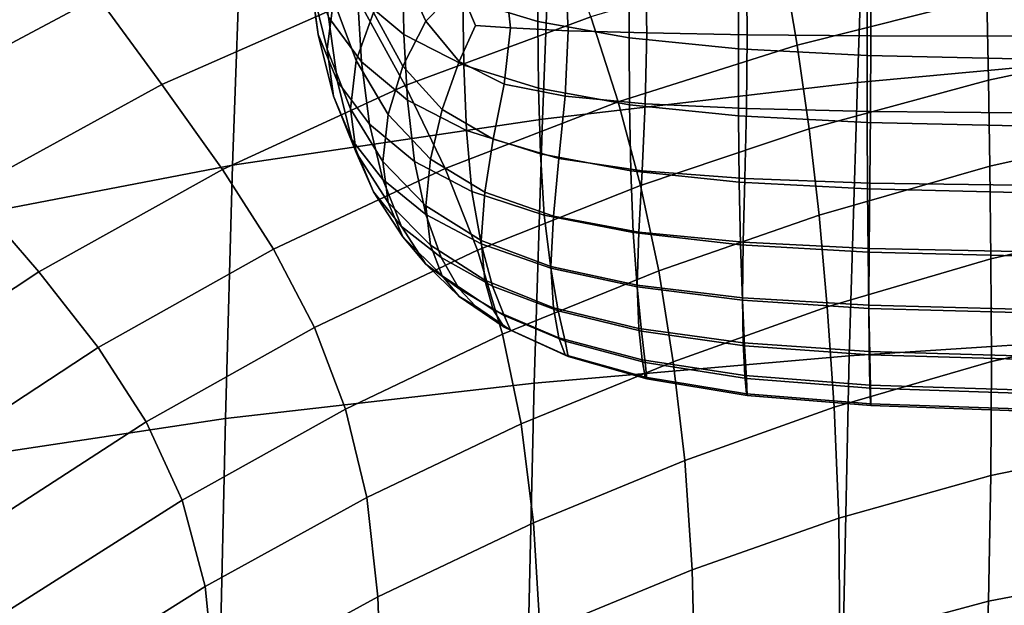
# Model space of a CAD drawing. Units: millimetres. Extents: x -1 to 605, y -613 to 1.
# Drawn here: x 142 to 186, y -137 to -111 of the extents above; entities that cross this region are included whole.
import ezdxf

# ---------------------------------------------------------------- set-up
doc = ezdxf.new("R2010")
doc.units = ezdxf.units.MM
doc.header["$MEASUREMENT"] = 0
doc.layers.add('FABRIC', color=7, linetype='Continuous')

# ---------------------------------------------------------------- blocks, each defined once
blk = doc.blocks.new('FABRIC_UFP18K')
for points in [[(179.715, -113.8, 429.534), (180.12, -101.81, 438.024), (194.111, -100.203, 437.293), (193.785, -112.506, 428.381)], [(165.63, -115.445, 431.151), (166.068, -103.825, 439.142), (180.12, -101.81, 438.024), (179.715, -113.8, 429.534)], [(165.63, -115.445, 431.151), (151.758, -117.513, 433.41), (152.148, -106.332, 440.861), (166.068, -103.825, 439.142)], [(145.725, -109.97, 584.212), (143.022, -105.989, 601.533), (133.557, -110.927, 602.41), (136.638, -114.826, 585.269)], [(145.725, -109.97, 584.212), (148.587, -113.902, 567.771), (157.347, -110.029, 567.043), (155.083, -106.002, 583.621)], [(151.758, -117.513, 433.41), (138.326, -120.079, 436.489), (138.547, -109.417, 443.393), (152.148, -106.332, 440.861)], [(155.292, -109.436, 682.192), (154.876, -106.393, 681.367), (155.17, -108.691, 669.582), (155.581, -111.659, 670.693)], [(185.507, -109.988, 537.655), (185.413, -106.239, 550.356), (176.382, -108.331, 550.937), (177.023, -112.131, 538.333)], [(157.343, -109.912, 646.729), (157.284, -106.925, 645.776), (159.373, -108.685, 636.793), (159.424, -111.663, 637.782)], [(157.347, -110.029, 567.043), (159.482, -113.945, 552.159), (167.783, -110.876, 551.551), (166.319, -106.887, 566.549)], [(159.316, -108.679, 713.063), (160.407, -111.067, 711.839), (161.891, -109.522, 718.542), (161.085, -107.057, 720.712)], [(155.292, -109.436, 682.192), (155.986, -112.321, 682.974), (156.265, -110.105, 693.964), (155.581, -107.154, 693.675)], [(165.411, -111.082, 624.567), (162.058, -110.055, 629.807), (162.058, -107.197, 629.033), (165.411, -108.224, 623.793)], [(156.052, -110.881, 658.283), (155.857, -107.872, 657.168), (157.343, -109.912, 646.729), (157.523, -112.879, 647.966)], [(156.265, -110.105, 693.964), (157.287, -112.83, 694.14), (158.056, -110.672, 704.082), (157.095, -107.92, 704.483)], [(169.497, -111.815, 620.825), (165.411, -111.082, 624.567), (165.411, -108.224, 623.793), (169.497, -108.958, 620.05)], [(170.223, -108.336, 730.249), (166.635, -108.48, 727.329), (166.779, -111.488, 721.913), (170.295, -111.59, 724.339)], [(177.023, -112.131, 538.333), (176.382, -108.331, 550.937), (167.783, -110.876, 551.551), (169.005, -114.67, 539.047)], [(174.752, -108.274, 732.331), (170.223, -108.336, 730.249), (170.295, -111.59, 724.339), (174.788, -111.667, 726.176)], [(174.752, -108.274, 732.331), (174.788, -111.667, 726.176), (180.315, -111.713, 727.278), (180.3, -108.238, 733.58)], [(180.3, -108.238, 733.58), (180.315, -111.713, 727.278), (186.904, -111.736, 727.829), (186.9, -108.219, 734.205)], [(185.583, -113.706, 526.839), (194.325, -111.846, 526.168), (194.641, -108.192, 537.059), (185.507, -109.988, 537.655)], [(155.581, -111.659, 670.693), (155.17, -108.691, 669.582), (156.052, -110.881, 658.283), (156.443, -113.76, 659.663)], [(158.056, -110.672, 704.082), (159.376, -113.079, 703.692), (160.407, -111.067, 711.839), (159.316, -108.679, 713.063)], [(162.099, -113.03, 630.823), (159.424, -111.663, 637.782), (159.373, -108.685, 636.793), (162.058, -110.055, 629.807)], [(163.912, -108.768, 723.566), (161.891, -109.522, 718.542), (162.626, -111.259, 716.423), (164.185, -111.368, 719.042)], [(166.635, -108.48, 727.329), (163.912, -108.768, 723.566), (164.185, -111.368, 719.042), (166.779, -111.488, 721.913)], [(174.389, -112.305, 618.33), (169.497, -111.815, 620.825), (169.497, -108.958, 620.05), (174.389, -109.447, 617.555)], [(155.292, -109.436, 682.192), (155.581, -111.659, 670.693), (156.265, -114.42, 671.952), (155.986, -112.321, 682.974)], [(160.407, -111.067, 711.839), (161.891, -112.872, 711.37), (162.626, -111.259, 716.423), (161.891, -109.522, 718.542)], [(174.389, -112.305, 618.33), (174.389, -109.447, 617.555), (180.154, -109.74, 616.058), (180.154, -112.598, 616.833)], [(145.725, -109.97, 584.212), (136.638, -114.826, 585.269), (139.931, -118.639, 568.968), (148.587, -113.902, 567.771)], [(148.587, -113.902, 567.771), (151.307, -117.694, 552.997), (159.482, -113.945, 552.159), (157.347, -110.029, 567.043)], [(155.986, -112.321, 682.974), (157.026, -114.978, 683.693), (157.287, -112.83, 694.14), (156.265, -110.105, 693.964)], [(157.523, -112.879, 647.966), (157.343, -109.912, 646.729), (159.424, -111.663, 637.782), (159.579, -114.6, 639.122)], [(165.439, -114.06, 625.605), (162.099, -113.03, 630.823), (162.058, -110.055, 629.807), (165.411, -111.082, 624.567)], [(185.583, -113.706, 526.839), (185.507, -109.988, 537.655), (177.023, -112.131, 538.333), (177.556, -115.886, 527.604)], [(180.154, -112.598, 616.833), (180.154, -109.74, 616.058), (186.863, -109.887, 615.31), (186.863, -112.745, 616.084)], [(156.443, -113.76, 659.663), (156.052, -110.881, 658.283), (157.523, -112.879, 647.966), (157.879, -115.673, 649.588)], [(157.287, -112.83, 694.14), (158.714, -115.237, 694.333), (159.376, -113.079, 703.692), (158.056, -110.672, 704.082)], [(161.264, -117.653, 539.75), (169.005, -114.67, 539.047), (167.783, -110.876, 551.551), (159.482, -113.945, 552.159)], [(159.376, -113.079, 703.692), (161.136, -115.011, 703.72), (161.891, -112.872, 711.37), (160.407, -111.067, 711.839)], [(163.912, -113.888, 712.604), (164.185, -111.368, 719.042), (162.626, -111.259, 716.423), (161.891, -112.872, 711.37)], [(166.635, -114.418, 714.618), (166.779, -111.488, 721.913), (164.185, -111.368, 719.042), (163.912, -113.888, 712.604)], [(169.515, -114.799, 621.878), (165.439, -114.06, 625.605), (165.411, -111.082, 624.567), (169.497, -111.815, 620.825)], [(155.581, -111.659, 670.693), (156.443, -113.76, 659.663), (157.095, -116.371, 661.369), (156.265, -114.42, 671.952)], [(162.222, -115.96, 632.247), (159.579, -114.6, 639.122), (159.424, -111.663, 637.782), (162.099, -113.03, 630.823)], [(170.223, -114.763, 716.488), (170.295, -111.59, 724.339), (166.779, -111.488, 721.913), (166.635, -114.418, 714.618)], [(174.398, -115.294, 619.393), (169.515, -114.799, 621.878), (169.497, -111.815, 620.825), (174.389, -112.305, 618.33)], [(174.752, -114.974, 717.987), (174.788, -111.667, 726.176), (170.295, -111.59, 724.339), (170.223, -114.763, 716.488)], [(174.752, -114.974, 717.987), (180.3, -115.101, 718.886), (180.315, -111.713, 727.278), (174.788, -111.667, 726.176)], [(180.3, -115.101, 718.886), (186.9, -115.164, 719.336), (186.904, -111.736, 727.829), (180.315, -111.713, 727.278)], [(185.583, -113.706, 526.839), (185.642, -117.555, 517.261), (194.045, -115.675, 516.521), (194.325, -111.846, 526.168)], [(155.986, -112.321, 682.974), (156.265, -114.42, 671.952), (157.287, -116.936, 673.195), (157.026, -114.978, 683.693)], [(177.556, -115.886, 527.604), (177.023, -112.131, 538.333), (169.005, -114.67, 539.047), (170.011, -118.412, 528.412)], [(174.398, -115.294, 619.393), (174.389, -112.305, 618.33), (180.154, -112.598, 616.833), (180.158, -115.591, 617.903)], [(179.715, -113.8, 429.534), (193.785, -112.506, 428.381), (193.477, -125.117, 420.822), (179.354, -126.04, 422.458)], [(180.158, -115.591, 617.903), (180.154, -112.598, 616.833), (186.863, -112.745, 616.084), (186.864, -115.739, 617.157)], [(157.026, -114.978, 683.693), (158.475, -117.336, 684.332), (158.714, -115.237, 694.333), (157.287, -112.83, 694.14)], [(157.879, -115.673, 649.588), (157.523, -112.879, 647.966), (159.579, -114.6, 639.122), (159.889, -117.335, 640.953)], [(158.714, -115.237, 694.333), (160.61, -117.231, 694.669), (161.136, -115.011, 703.72), (159.376, -113.079, 703.692)], [(163.422, -116.336, 704.574), (163.912, -113.888, 712.604), (161.891, -112.872, 711.37), (161.136, -115.011, 703.72)], [(165.527, -116.998, 627.092), (162.222, -115.96, 632.247), (162.099, -113.03, 630.823), (165.439, -114.06, 625.605)], [(148.587, -113.902, 567.771), (139.931, -118.639, 568.968), (143.085, -122.279, 554.304), (151.307, -117.694, 552.997)], [(153.584, -121.258, 540.679), (161.264, -117.653, 539.75), (159.482, -113.945, 552.159), (151.307, -117.694, 552.997)], [(156.443, -113.76, 659.663), (157.879, -115.673, 649.588), (158.475, -118.144, 651.699), (157.095, -116.371, 661.369)], [(166.36, -117.204, 705.852), (166.635, -114.418, 714.618), (163.912, -113.888, 712.604), (163.422, -116.336, 704.574)], [(165.63, -115.445, 431.151), (179.715, -113.8, 429.534), (179.354, -126.04, 422.458), (165.255, -127.258, 424.634)], [(169.57, -117.753, 623.412), (165.527, -116.998, 627.092), (165.439, -114.06, 625.605), (169.515, -114.799, 621.878)], [(185.583, -113.706, 526.839), (177.556, -115.886, 527.604), (177.998, -119.74, 518.111), (185.642, -117.555, 517.261)], [(156.265, -114.42, 671.952), (157.095, -116.371, 661.369), (158.056, -118.696, 663.146), (157.287, -116.936, 673.195)], [(170.078, -117.763, 707.15), (170.223, -114.763, 716.488), (166.635, -114.418, 714.618), (166.36, -117.204, 705.852)], [(157.026, -114.978, 683.693), (157.287, -116.936, 673.195), (158.714, -119.172, 674.261), (158.475, -117.336, 684.332)], [(162.468, -118.681, 634.243), (159.889, -117.335, 640.953), (159.579, -114.6, 639.122), (162.222, -115.96, 632.247)], [(162.711, -121.31, 529.208), (170.011, -118.412, 528.412), (169.005, -114.67, 539.047), (161.264, -117.653, 539.75)], [(174.426, -118.265, 620.959), (169.57, -117.753, 623.412), (169.515, -114.799, 621.878), (174.398, -115.294, 619.393)], [(174.679, -118.102, 708.241), (174.752, -114.974, 717.987), (170.223, -114.763, 716.488), (170.078, -117.763, 707.15)], [(174.679, -118.102, 708.241), (180.271, -118.305, 708.895), (180.3, -115.101, 718.886), (174.752, -114.974, 717.987)], [(165.63, -115.445, 431.151), (165.255, -127.258, 424.634), (151.441, -128.838, 427.475), (151.758, -117.513, 433.41)], [(158.475, -117.336, 684.332), (160.404, -119.326, 684.872), (160.61, -117.231, 694.669), (158.714, -115.237, 694.333)], [(163.041, -118.719, 695.276), (163.422, -116.336, 704.574), (161.136, -115.011, 703.72), (160.61, -117.231, 694.669)], [(174.426, -118.265, 620.959), (174.398, -115.294, 619.393), (180.158, -115.591, 617.903), (180.17, -118.572, 619.488)], [(180.271, -118.305, 708.895), (186.893, -118.406, 709.222), (186.9, -115.164, 719.336), (180.3, -115.101, 718.886)], [(157.879, -115.673, 649.588), (159.889, -117.335, 640.953), (160.404, -119.707, 643.411), (158.475, -118.144, 651.699)], [(177.556, -115.886, 527.604), (170.011, -118.412, 528.412), (170.826, -122.241, 519.018), (177.998, -119.74, 518.111)], [(180.17, -118.572, 619.488), (180.158, -115.591, 617.903), (186.864, -115.739, 617.157), (186.867, -118.725, 618.752)], [(185.642, -117.555, 517.261), (185.687, -121.698, 508.273), (193.781, -119.86, 507.466), (194.045, -115.675, 516.521)], [(165.703, -119.736, 629.216), (162.468, -118.681, 634.243), (162.222, -115.96, 632.247), (165.527, -116.998, 627.092)], [(157.095, -116.371, 661.369), (158.475, -118.144, 651.699), (159.316, -120.247, 654.045), (158.056, -118.696, 663.146)], [(166.112, -119.782, 696.024), (166.36, -117.204, 705.852), (163.422, -116.336, 704.574), (163.041, -118.719, 695.276)], [(157.287, -116.936, 673.195), (158.056, -118.696, 663.146), (159.376, -120.715, 664.736), (158.714, -119.172, 674.261)], [(169.678, -120.523, 625.629), (165.703, -119.736, 629.216), (165.527, -116.998, 627.092), (169.57, -117.753, 623.412)], [(169.933, -120.5, 696.78), (170.078, -117.763, 707.15), (166.36, -117.204, 705.852), (166.112, -119.782, 696.024)], [(151.758, -117.513, 433.41), (151.441, -128.838, 427.475), (138.174, -130.845, 431.11), (138.326, -120.079, 436.489)], [(158.475, -117.336, 684.332), (158.714, -119.172, 674.261), (160.61, -121.09, 674.985), (160.404, -119.326, 684.872)], [(162.468, -118.681, 634.243), (162.877, -121.029, 636.978), (160.404, -119.707, 643.411), (159.889, -117.335, 640.953)], [(162.877, -120.878, 685.292), (163.041, -118.719, 695.276), (160.61, -117.231, 694.669), (160.404, -119.326, 684.872)], [(185.642, -117.555, 517.261), (177.998, -119.74, 518.111), (178.367, -123.84, 509.215), (185.687, -121.698, 508.273)], [(153.584, -121.258, 540.679), (151.307, -117.694, 552.997), (143.085, -122.279, 554.304), (145.746, -125.662, 542.075)], [(155.418, -124.774, 530.23), (162.711, -121.31, 529.208), (161.264, -117.653, 539.75), (153.584, -121.258, 540.679)], [(174.48, -121.068, 623.241), (169.678, -120.523, 625.629), (169.57, -117.753, 623.412), (174.426, -118.265, 620.959)], [(174.607, -120.955, 697.415), (174.679, -118.102, 708.241), (170.078, -117.763, 707.15), (169.933, -120.5, 696.78)], [(158.475, -118.144, 651.699), (160.404, -119.707, 643.411), (161.085, -121.637, 646.332), (159.316, -120.247, 654.045)], [(162.711, -121.31, 529.208), (163.841, -125.068, 519.925), (170.826, -122.241, 519.018), (170.011, -118.412, 528.412)], [(174.48, -121.068, 623.241), (174.426, -118.265, 620.959), (180.17, -118.572, 619.488), (180.191, -121.395, 621.807)], [(174.607, -120.955, 697.415), (180.242, -121.228, 697.795), (180.271, -118.305, 708.895), (174.679, -118.102, 708.241)], [(180.242, -121.228, 697.795), (186.885, -121.365, 697.986), (186.893, -118.406, 709.222), (180.271, -118.305, 708.895)], [(139.931, -118.639, 568.968), (131.27, -124.376, 570.869), (134.643, -127.857, 556.314), (143.085, -122.279, 554.304)], [(158.056, -118.696, 663.146), (159.316, -120.247, 654.045), (160.407, -121.939, 656.374), (159.376, -120.715, 664.736)], [(165.703, -119.736, 629.216), (165.996, -122.111, 632.163), (162.877, -121.029, 636.978), (162.468, -118.681, 634.243)], [(165.996, -122.045, 685.608), (166.112, -119.782, 696.024), (163.041, -118.719, 695.276), (162.877, -120.878, 685.292)], [(180.191, -121.395, 621.807), (180.17, -118.572, 619.488), (186.867, -118.725, 618.752), (186.873, -121.559, 621.091)], [(158.714, -119.172, 674.261), (159.376, -120.715, 664.736), (161.136, -122.463, 665.704), (160.61, -121.09, 674.985)], [(162.877, -120.878, 685.292), (160.404, -119.326, 684.872), (160.61, -121.09, 674.985), (163.041, -122.653, 675.204)], [(162.877, -121.029, 636.978), (163.381, -122.913, 640.447), (161.085, -121.637, 646.332), (160.404, -119.707, 643.411)], [(169.678, -120.523, 625.629), (169.86, -122.953, 628.733), (165.996, -122.111, 632.163), (165.703, -119.736, 629.216)], [(169.86, -122.881, 685.835), (169.933, -120.5, 696.78), (166.112, -119.782, 696.024), (165.996, -122.045, 685.608)], [(177.998, -119.74, 518.111), (170.826, -122.241, 519.018), (171.476, -126.299, 510.24), (178.367, -123.84, 509.215)], [(159.316, -120.247, 654.045), (161.085, -121.637, 646.332), (161.891, -123.046, 649.553), (160.407, -121.939, 656.374)], [(185.718, -126.297, 499.228), (193.516, -124.588, 498.351), (193.781, -119.86, 507.466), (185.687, -121.698, 508.273)], [(159.376, -120.715, 664.736), (160.407, -121.939, 656.374), (161.891, -123.388, 657.725), (161.136, -122.463, 665.704)], [(174.48, -121.068, 623.241), (174.571, -123.554, 626.451), (169.86, -122.953, 628.733), (169.678, -120.523, 625.629)], [(174.571, -123.439, 685.986), (174.607, -120.955, 697.415), (169.933, -120.5, 696.78), (169.86, -122.881, 685.835)], [(163.041, -122.653, 675.204), (160.61, -121.09, 674.985), (161.136, -122.463, 665.704), (163.422, -123.972, 665.618)], [(165.996, -122.045, 685.608), (162.877, -120.878, 685.292), (163.041, -122.653, 675.204), (166.112, -123.887, 675.079)], [(165.996, -122.111, 632.163), (166.331, -124.026, 636.081), (163.381, -122.913, 640.447), (162.877, -121.029, 636.978)], [(174.48, -121.068, 623.241), (180.191, -121.395, 621.807), (180.227, -123.915, 625.081), (174.571, -123.554, 626.451)], [(174.571, -123.439, 685.986), (180.227, -123.774, 686.077), (180.242, -121.228, 697.795), (174.607, -120.955, 697.415)], [(155.418, -124.774, 530.23), (153.584, -121.258, 540.679), (145.746, -125.662, 542.075), (147.89, -128.997, 531.713)], [(155.418, -124.774, 530.23), (156.808, -128.419, 521.06), (163.841, -125.068, 519.925), (162.711, -121.31, 529.208)], [(180.191, -121.395, 621.807), (186.873, -121.559, 621.091), (186.882, -124.095, 624.396), (180.227, -123.915, 625.081)], [(180.227, -123.774, 686.077), (186.882, -123.942, 686.122), (186.885, -121.365, 697.986), (180.242, -121.228, 697.795)], [(160.407, -121.939, 656.374), (161.891, -123.046, 649.553), (162.626, -123.818, 652.351), (161.891, -123.388, 657.725)], [(163.381, -122.913, 640.447), (163.912, -124.238, 644.647), (161.891, -123.046, 649.553), (161.085, -121.637, 646.332)], [(169.86, -122.881, 685.835), (165.996, -122.045, 685.608), (166.112, -123.887, 675.079), (169.933, -124.815, 674.768)], [(185.718, -126.297, 499.228), (185.687, -121.698, 508.273), (178.367, -123.84, 509.215), (178.681, -128.333, 500.276)], [(145.746, -125.662, 542.075), (143.085, -122.279, 554.304), (134.643, -127.857, 556.314), (137.532, -131.043, 544.176)], [(163.422, -123.972, 665.618), (161.136, -122.463, 665.704), (161.891, -123.388, 657.725), (163.912, -124.761, 657.139)], [(163.841, -125.068, 519.925), (164.671, -129.083, 511.295), (171.476, -126.299, 510.24), (170.826, -122.241, 519.018)], [(169.86, -122.953, 628.733), (170.06, -124.929, 632.927), (166.331, -124.026, 636.081), (165.996, -122.111, 632.163)], [(166.112, -123.887, 675.079), (163.041, -122.653, 675.204), (163.422, -123.972, 665.618), (166.36, -125.228, 664.916)], [(166.331, -124.026, 636.081), (166.635, -125.38, 641.116), (163.912, -124.238, 644.647), (163.381, -122.913, 640.447)], [(174.571, -123.439, 685.986), (169.86, -122.881, 685.835), (169.933, -124.815, 674.768), (174.607, -125.46, 674.432)], [(163.912, -124.238, 644.647), (164.185, -124.892, 650.053), (162.626, -123.818, 652.351), (161.891, -123.046, 649.553)], [(174.571, -123.554, 626.451), (174.67, -125.593, 630.803), (170.06, -124.929, 632.927), (169.86, -122.953, 628.733)], [(163.912, -124.761, 657.139), (161.891, -123.388, 657.725), (162.626, -123.818, 652.351), (164.185, -124.892, 650.053)], [(174.571, -123.439, 685.986), (174.607, -125.46, 674.432), (180.242, -125.847, 674.23), (180.227, -123.774, 686.077)], [(174.571, -123.554, 626.451), (180.227, -123.915, 625.081), (180.267, -125.992, 629.529), (174.67, -125.593, 630.803)], [(180.227, -123.774, 686.077), (180.242, -125.847, 674.23), (186.885, -126.041, 674.13), (186.882, -123.942, 686.122)], [(166.36, -125.228, 664.916), (163.422, -123.972, 665.618), (163.912, -124.761, 657.139), (166.635, -125.986, 655.6)], [(166.635, -125.38, 641.116), (166.779, -126.068, 647.533), (164.185, -124.892, 650.053), (163.912, -124.238, 644.647)], [(169.933, -124.815, 674.768), (166.112, -123.887, 675.079), (166.36, -125.228, 664.916), (170.078, -126.215, 664.037)], [(170.06, -124.929, 632.927), (170.223, -126.337, 638.416), (166.635, -125.38, 641.116), (166.331, -124.026, 636.081)], [(178.681, -128.333, 500.276), (178.367, -123.84, 509.215), (171.476, -126.299, 510.24), (171.988, -130.726, 501.451)], [(180.227, -123.915, 625.081), (186.882, -124.095, 624.396), (186.892, -126.191, 628.892), (180.267, -125.992, 629.529)], [(185.695, -131.39, 490.609), (193.238, -129.842, 489.662), (193.516, -124.588, 498.351), (185.718, -126.297, 499.228)], [(155.418, -124.774, 530.23), (147.89, -128.997, 531.713), (149.493, -132.492, 522.647), (156.808, -128.419, 521.06)], [(156.808, -128.419, 521.06), (157.755, -132.375, 512.583), (164.671, -129.083, 511.295), (163.841, -125.068, 519.925)], [(166.635, -125.986, 655.6), (163.912, -124.761, 657.139), (164.185, -124.892, 650.053), (166.779, -126.068, 647.533)], [(174.607, -125.46, 674.432), (169.933, -124.815, 674.768), (170.078, -126.215, 664.037), (174.679, -126.925, 663.23)], [(174.67, -125.593, 630.803), (174.752, -127.057, 636.512), (170.223, -126.337, 638.416), (170.06, -124.929, 632.927)], [(179.354, -126.04, 422.458), (193.477, -125.117, 420.822), (193.241, -137.515, 414.572), (179.088, -138.096, 416.595)], [(170.078, -126.215, 664.037), (166.36, -125.228, 664.916), (166.635, -125.986, 655.6), (170.223, -126.993, 654.097)], [(170.223, -126.337, 638.416), (170.295, -127.063, 645.404), (166.779, -126.068, 647.533), (166.635, -125.38, 641.116)], [(174.607, -125.46, 674.432), (174.679, -126.925, 663.23), (180.271, -127.351, 662.746), (180.242, -125.847, 674.23)], [(147.89, -128.997, 531.713), (145.746, -125.662, 542.075), (137.532, -131.043, 544.176), (139.887, -134.172, 533.895)], [(170.223, -126.993, 654.097), (166.635, -125.986, 655.6), (166.779, -126.068, 647.533), (170.295, -127.063, 645.404)], [(174.67, -125.593, 630.803), (180.267, -125.992, 629.529), (180.3, -127.489, 635.37), (174.752, -127.057, 636.512)], [(180.242, -125.847, 674.23), (180.271, -127.351, 662.746), (186.893, -127.564, 662.504), (186.885, -126.041, 674.13)], [(180.267, -125.992, 629.529), (186.892, -126.191, 628.892), (186.9, -127.705, 634.799), (180.3, -127.489, 635.37)], [(165.222, -133.508, 502.709), (171.988, -130.726, 501.451), (171.476, -126.299, 510.24), (164.671, -129.083, 511.295)], [(165.255, -127.258, 424.634), (179.354, -126.04, 422.458), (179.088, -138.096, 416.595), (164.977, -138.916, 419.229)], [(174.679, -126.925, 663.23), (170.078, -126.215, 664.037), (170.223, -126.993, 654.097), (174.752, -127.741, 652.858)], [(174.752, -127.057, 636.512), (174.788, -127.816, 643.792), (170.295, -127.063, 645.404), (170.223, -126.337, 638.416)], [(185.695, -131.39, 490.609), (185.718, -126.297, 499.228), (178.681, -128.333, 500.276), (178.888, -133.296, 491.764)], [(165.255, -127.258, 424.634), (164.977, -138.916, 419.229), (151.191, -140.033, 422.562), (151.441, -128.838, 427.475)], [(174.752, -127.741, 652.858), (170.223, -126.993, 654.097), (170.295, -127.063, 645.404), (174.788, -127.816, 643.792)], [(174.679, -126.925, 663.23), (174.752, -127.741, 652.858), (180.3, -128.189, 652.114), (180.271, -127.351, 662.746)], [(174.752, -127.057, 636.512), (180.3, -127.489, 635.37), (180.315, -128.267, 642.825), (174.788, -127.816, 643.792)], [(174.752, -127.741, 652.858), (174.788, -127.816, 643.792), (180.315, -128.267, 642.825), (180.3, -128.189, 652.114)], [(180.271, -127.351, 662.746), (180.3, -128.189, 652.114), (186.9, -128.414, 651.743), (186.893, -127.564, 662.504)], [(180.3, -127.489, 635.37), (186.9, -127.705, 634.799), (186.904, -128.493, 642.342), (180.315, -128.267, 642.825)], [(180.3, -128.189, 652.114), (180.315, -128.267, 642.825), (186.904, -128.493, 642.342), (186.9, -128.414, 651.743)], [(156.808, -128.419, 521.06), (149.493, -132.492, 522.647), (150.529, -136.359, 514.307), (157.755, -132.375, 512.583)], [(178.888, -133.296, 491.764), (178.681, -128.333, 500.276), (171.988, -130.726, 501.451), (172.326, -135.619, 493.092)], [(151.441, -128.838, 427.475), (151.191, -140.033, 422.562), (138.012, -141.507, 426.682), (138.174, -130.845, 431.11)], [(147.89, -128.997, 531.713), (139.887, -134.172, 533.895), (141.658, -137.484, 524.912), (149.493, -132.492, 522.647)], [(158.258, -136.82, 504.212), (165.222, -133.508, 502.709), (164.671, -129.083, 511.295), (157.755, -132.375, 512.583)], [(185.695, -131.39, 490.609), (185.579, -137.016, 482.899), (192.936, -135.61, 481.889), (193.238, -129.842, 489.662)], [(165.517, -138.416, 494.56), (172.326, -135.619, 493.092), (171.988, -130.726, 501.451), (165.222, -133.508, 502.709)], [(185.695, -131.39, 490.609), (178.888, -133.296, 491.764), (178.935, -138.811, 484.145), (185.579, -137.016, 482.899)], [(149.493, -132.492, 522.647), (141.658, -137.484, 524.912), (142.796, -141.216, 516.669), (150.529, -136.359, 514.307)], [(158.258, -136.82, 504.212), (157.755, -132.375, 512.583), (150.529, -136.359, 514.307), (150.975, -140.806, 506.124)], [(158.433, -141.786, 496.284), (165.517, -138.416, 494.56), (165.222, -133.508, 502.709), (158.258, -136.82, 504.212)], [(178.888, -133.296, 491.764), (172.326, -135.619, 493.092), (172.454, -141.073, 485.601), (178.935, -138.811, 484.145)], [(165.517, -138.416, 494.56), (165.586, -143.88, 487.243), (172.454, -141.073, 485.601), (172.326, -135.619, 493.092)], [(185.579, -137.016, 482.899), (185.33, -143.212, 476.582), (192.6, -141.876, 475.519), (192.936, -135.61, 481.889)], [(150.975, -140.806, 506.124), (150.529, -136.359, 514.307), (142.796, -141.216, 516.669), (143.25, -145.607, 508.607)], [(158.433, -141.786, 496.284), (158.258, -136.82, 504.212), (150.975, -140.806, 506.124), (151.044, -145.827, 498.377)], [(185.579, -137.016, 482.899), (178.935, -138.811, 484.145), (178.769, -144.956, 477.889), (185.33, -143.212, 476.582)]]:
    blk.add_3dface(points)

msp = doc.modelspace()

# ---------------------------------------------------------------- block references
at = {"layer": 'FABRIC'}
msp.add_blockref('FABRIC_UFP18K', (0, 0), dxfattribs=at)

doc.saveas('drawing.dxf')
